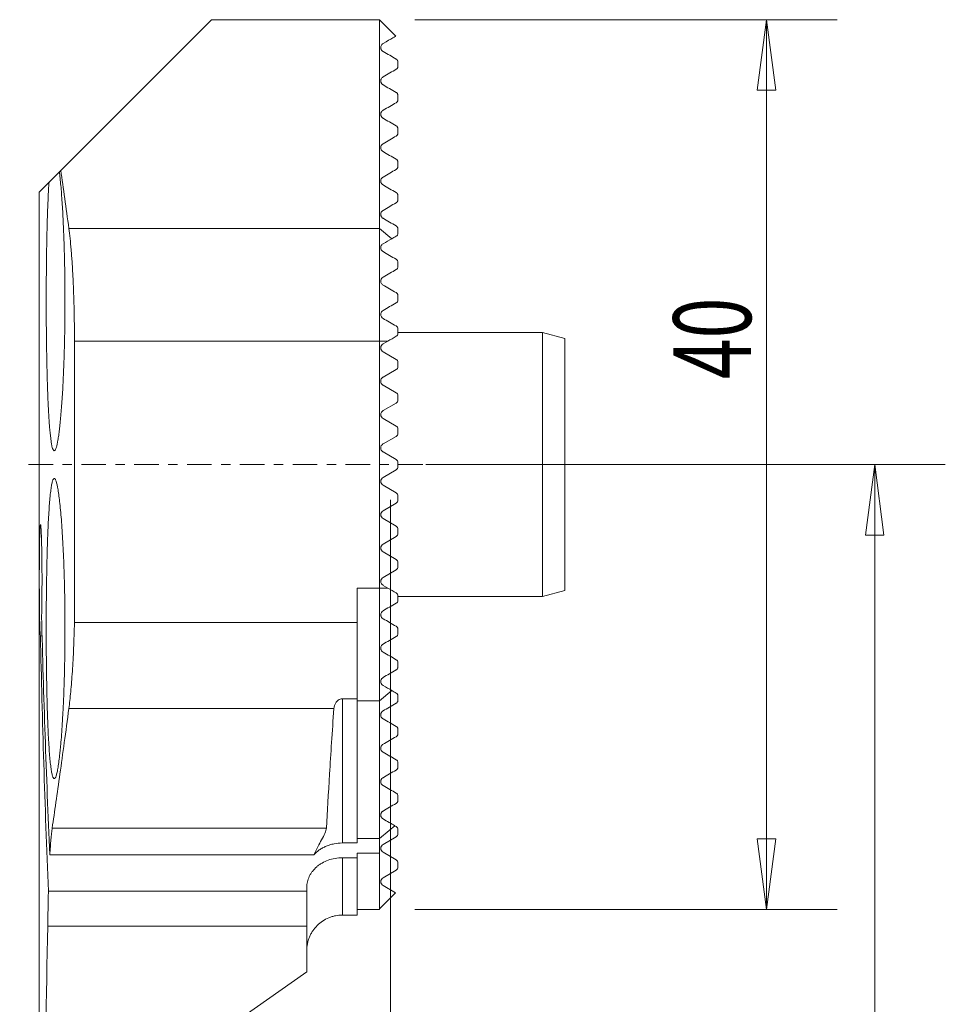
# Model space of a CAD drawing. Units: millimetres. Extents: x -27.6 to 24.9, y -78.9 to 20.
# Drawn here: x -16.7 to 24.9, y -24.3 to 20 of the extents above; entities that cross this region are included whole.
import ezdxf

# ---------------------------------------------------------------- set-up
doc = ezdxf.new("R2010")
doc.units = ezdxf.units.MM
doc.linetypes.add('CENTER', pattern=[47.5, 22, -8.5, 8.5, -8.5])
for name, color, linetype in [('1', 4, 'Continuous'), ('2', 7, 'Continuous'), ('SK1', 4, 'Continuous'), ('SK2', 7, 'Continuous'), ('SK4', 2, 'CENTER')]:
    doc.layers.add(name, color=color, linetype=linetype)
doc.styles.add('iso_b_vert', font='simplex.shx')
doc.dimstyles.get("Standard").update_dxf_attribs({"dimtxt": 0.18, "dimasz": 0.18, "dimexe": 0.18, "dimexo": 0.0625, "dimgap": 0.09, "dimtad": 1, "dimzin": 0, "dimdsep": 52, "dimtxsty": 'Standard', "dimcen": 0.09, "dimadec": 0, "dimazin": 0, "dimtfac": 1, "dimtdec": 4, "dimtofl": 0, "dimtmove": 0, "dimatfit": 3, "dimfxl": 1, "dimtolj": 1, "dimtzin": 0, "dimarcsym": 0})

# ---------------------------------------------------------------- blocks, each defined once
blk = doc.blocks.new('_U1')
at = {"layer": '2', "lineweight": 13}
for p, q in [((0, -1.5875), (0, -67.419033)), ((-16.013384, -57.5875), (-16.013384, -67.419033)), ((-16.013384, -64.244033), (-12.838386, -63.826036)), ((-12.838386, -63.826036), (-12.838383, -64.662029)), ((0, -64.244033), (-3.175002, -63.826036)), ((-3.174998, -64.662029), (-3.175002, -63.826036)), ((0, -64.244033), (-16.013384, -64.244033)), ((-16.013384, -64.244033), (-12.838383, -64.662029)), ((0, -64.244033), (-3.174998, -64.662029))]:
    blk.add_line(p, q, dxfattribs=at)
at = {"layer": '2', "lineweight": 18, "insert": (-9.957401, -63.211364), "char_height": 3.50012, "attachment_point": 7, "line_spacing_factor": 1.084337, "style": 'iso_b_vert'}
blk.add_mtext('\\W0.5560;16', dxfattribs=at)
blk = doc.blocks.new('_Closed')
at = {"lineweight": -2}
for p, q in [((-1, 0.166667), (0, 0)), ((-1, 0.166667), (-1, -0.166667)), ((0, 0), (-1, -0.166667)), ((0, 0), (-1, 0))]:
    blk.add_line(p, q, dxfattribs=at)
blk = doc.blocks.new('_U2')
at = {"layer": '2', "lineweight": 13}
for p, q in [((1.5875, 0), (24.934359, 0)), ((21.759359, 0), (21.341362, -3.175002)), ((21.759359, 0), (21.759359, -56)), ((21.759359, 0), (22.177356, -3.174998)), ((22.177356, -3.174998), (21.341362, -3.175002)), ((21.341362, -52.825002), (22.177356, -52.824998)), ((21.759359, -56), (21.341362, -52.825002)), ((21.759359, -56), (22.177356, -52.824998)), ((-14.425884, -56), (24.934359, -56))]:
    blk.add_line(p, q, dxfattribs=at)
at = {"layer": '2', "lineweight": 18, "insert": (21.069702, -32.972983), "char_height": 3.50012, "attachment_point": 7, "rotation": 90, "line_spacing_factor": 1.084337, "style": 'iso_b_vert'}
blk.add_mtext('\\W0.6337;56', dxfattribs=at)
blk = doc.blocks.new('_U3')
at = {"layer": 'SK2', "lineweight": 13}
for p, q in [((1.0875, 20), (20.07034, 20)), ((16.89534, 20), (16.477344, 16.824998)), ((16.89534, 20), (16.89534, -20)), ((16.89534, 20), (17.313337, 16.825002)), ((17.313337, 16.825002), (16.477344, 16.824998)), ((16.477344, -16.825002), (17.313337, -16.824998)), ((16.89534, -20), (16.477344, -16.825002)), ((16.89534, -20), (17.313337, -16.824998)), ((1.0875, -20), (20.07034, -20))]:
    blk.add_line(p, q, dxfattribs=at)
at = {"layer": 'SK2', "lineweight": 18, "insert": (16.205683, 3.837399), "char_height": 3.50012, "attachment_point": 7, "rotation": 90, "line_spacing_factor": 1.084337, "style": 'iso_b_vert'}
blk.add_mtext('\\W0.6920;40', dxfattribs=at)

msp = doc.modelspace()

# ---------------------------------------------------------------- linework, layer by layer
at = {"layer": '1', "lineweight": 18}
for p, q in [((-8.05, 20), (-14.826, 13.224)), ((-0.5, 20), (-8.05, 20)), ((-0.5, 20), (-0.5, 10.614)), ((-14.889, 13.161), (-15.357, 12.693)), ((-14.826, 13.224), (-14.889, 13.161)), ((-15.357, 12.693), (-15.8, 12.25)), ((-15.8, 12.25), (-15.8, -41.074)), ((-14.463, 10.614), (-0.5, 10.614)), ((-0.5, 10.614), (-0.5, 5.552)), ((-14.213, 5.552), (-14.213, -7.1)), ((-14.213, 5.552), (-0.5, 5.552)), ((-0.5, 5.552), (-0.5, -5.552)), ((-1.5, -5.552), (-0.5, -5.552)), ((-1.5, -7.1), (-1.5, -5.552)), ((-0.5, -5.552), (-0.5, -10.614)), ((-14.213, -7.1), (-1.5, -7.1)), ((-1.5, -7.1), (-1.5, -10.522)), ((-15.74, -7.693), (-15.668, -7.693)), ((-2.17, -10.522), (-1.5, -10.522)), ((-2.17, -17.009), (-2.17, -10.522)), ((-1.5, -10.522), (-1.5, -17.009)), ((-1.5, -10.614), (-0.5, -10.614)), ((-0.5, -10.614), (-0.5, -16.804)), ((-14.462, -10.957), (-2.547, -10.957)), ((-15.214, -16.336), (-2.887, -16.336)), ((-1.5, -16.804), (-0.5, -16.804)), ((-0.5, -16.804), (-0.5, -17.463)), ((-2.17, -17.009), (-1.5, -17.009)), ((-15.32, -17.539), (-3.455, -17.539)), ((-1.5, -17.671), (-2.17, -17.671)), ((-2.17, -20.25), (-2.17, -17.671)), ((-0.5, -17.463), (-1.5, -17.463)), ((-1.5, -17.671), (-1.5, -17.463)), ((-1.5, -17.671), (-1.5, -20.25)), ((-0.5, -17.463), (-0.5, -20)), ((-3.77, -19.001), (-3.77, -19.17)), ((-3.77, -19.17), (-15.384, -19.17)), ((-3.77, -20.741), (-3.77, -19.17)), ((-2.17, -20.25), (-1.5, -20.25)), ((-1.5, -20), (-0.5, -20)), ((-3.77, -20.741), (-15.411, -20.741)), ((-3.77, -20.741), (-3.77, -22.799)), ((-3.77, -22.799), (-7.27, -25.25))]:
    msp.add_line(p, q, dxfattribs=at)
at = {"layer": '1', "lineweight": 18, "extrusion": (0, 0, -1)}
for centre, major_axis, ratio, start_param, end_param in [((359.15, 6.223), (0, -446.908), 0.8391, 1.517601, 1.541593), ((359.15, 3.111), (0, -446.908), 0.8391, 1.520919, 1.546618), ((359.15, -61.465), (0, -842.264), 0.445229, 1.596496, 1.619165)]:
    msp.add_ellipse(centre, major_axis=major_axis, ratio=ratio, start_param=start_param, end_param=end_param, dxfattribs=at)
at = {"layer": '1', "lineweight": 18}
for points, knots in [([(-14.889, 13.161), (-14.867, 12.979), (-14.846, 12.772), (-14.815, 12.426), (-14.805, 12.305), (-14.786, 12.054), (-14.777, 11.924), (-14.75, 11.521), (-14.734, 11.235), (-14.712, 10.778), (-14.705, 10.62), (-14.692, 10.302), (-14.686, 10.14), (-14.67, 9.647), (-14.661, 9.309), (-14.651, 8.787), (-14.648, 8.609), (-14.643, 8.254), (-14.642, 8.076), (-14.638, 7.543), (-14.638, 7.187), (-14.642, 6.652), (-14.643, 6.474), (-14.648, 6.118), (-14.651, 5.942), (-14.661, 5.421), (-14.67, 5.083), (-14.686, 4.59), (-14.692, 4.427), (-14.705, 4.108), (-14.712, 3.951), (-14.734, 3.496), (-14.751, 3.21), (-14.777, 2.806), (-14.786, 2.676), (-14.806, 2.425), (-14.816, 2.303), (-14.846, 1.959), (-14.867, 1.753), (-14.9, 1.48), (-14.911, 1.395), (-14.934, 1.236), (-14.946, 1.163), (-14.98, 0.964), (-15.003, 0.859), (-15.038, 0.742), (-15.049, 0.71), (-15.072, 0.66), (-15.084, 0.641), (-15.118, 0.608), (-15.162, 0.621), (-15.204, 0.745), (-15.234, 0.882), (-15.244, 0.934), (-15.263, 1.051), (-15.272, 1.117), (-15.299, 1.331), (-15.316, 1.5), (-15.34, 1.792), (-15.347, 1.896), (-15.362, 2.113), (-15.369, 2.227), (-15.389, 2.584), (-15.401, 2.842), (-15.417, 3.26), (-15.423, 3.405), (-15.432, 3.701), (-15.437, 3.853), (-15.449, 4.317), (-15.456, 4.639), (-15.465, 5.14), (-15.467, 5.311), (-15.472, 5.657), (-15.474, 5.831), (-15.479, 6.356), (-15.481, 6.709), (-15.482, 7.244), (-15.482, 7.423), (-15.481, 7.784), (-15.481, 7.963), (-15.478, 8.497), (-15.475, 8.846), (-15.468, 9.361), (-15.466, 9.531), (-15.46, 9.868), (-15.457, 10.036), (-15.447, 10.524), (-15.439, 10.834), (-15.424, 11.278), (-15.419, 11.422), (-15.409, 11.703), (-15.403, 11.84), (-15.385, 12.234), (-15.372, 12.474), (-15.357, 12.693)], [0, 0, 0, 0, 0.03125, 0.03125, 0.046875, 0.046875, 0.0625, 0.0625, 0.09375, 0.09375, 0.109375, 0.109375, 0.125, 0.125, 0.15625, 0.15625, 0.171875, 0.171875, 0.1875, 0.1875, 0.21875, 0.21875, 0.234375, 0.234375, 0.25, 0.25, 0.28125, 0.28125, 0.296875, 0.296875, 0.3125, 0.3125, 0.34375, 0.34375, 0.359375, 0.359375, 0.375, 0.375, 0.40625, 0.40625, 0.421875, 0.421875, 0.4375, 0.4375, 0.46875, 0.46875, 0.484375, 0.484375, 0.5, 0.5, 0.53125, 0.5625, 0.5625, 0.578125, 0.578125, 0.59375, 0.59375, 0.625, 0.625, 0.640625, 0.640625, 0.65625, 0.65625, 0.6875, 0.6875, 0.703125, 0.703125, 0.71875, 0.71875, 0.75, 0.75, 0.765625, 0.765625, 0.78125, 0.78125, 0.8125, 0.8125, 0.828125, 0.828125, 0.84375, 0.84375, 0.875, 0.875, 0.890625, 0.890625, 0.90625, 0.90625, 0.9375, 0.9375, 0.953125, 0.953125, 0.96875, 0.96875, 1, 1, 1, 1]), ([(-14.463, 10.614), (-14.426, 10.342), (-14.392, 10.023), (-14.354, 9.566), (-14.347, 9.472), (-14.332, 9.278), (-14.325, 9.177), (-14.305, 8.872), (-14.281, 8.449), (-14.261, 7.996), (-14.248, 7.645), (-14.244, 7.526), (-14.237, 7.285), (-14.234, 7.164), (-14.219, 6.556), (-14.213, 6.059), (-14.213, 5.552)], [0, 0, 0, 0, 0.25, 0.25, 0.3125, 0.3125, 0.375, 0.375, 0.5, 0.625, 0.625, 0.6875, 0.6875, 0.75, 0.75, 1, 1, 1, 1]), ([(-15.482, -7.367), (-15.482, -6.921), (-15.48, -6.482), (-15.474, -5.834), (-15.472, -5.62), (-15.466, -5.196), (-15.462, -4.985), (-15.451, -4.371), (-15.441, -3.984), (-15.427, -3.525), (-15.424, -3.434), (-15.417, -3.256), (-15.414, -3.168), (-15.404, -2.91), (-15.396, -2.747), (-15.373, -2.28), (-15.356, -2), (-15.332, -1.692), (-15.327, -1.632), (-15.317, -1.518), (-15.311, -1.464), (-15.296, -1.308), (-15.274, -1.12), (-15.251, -0.972), (-15.232, -0.876), (-15.226, -0.846), (-15.214, -0.792), (-15.207, -0.768), (-15.175, -0.66), (-15.149, -0.617), (-15.108, -0.617), (-15.094, -0.628), (-15.072, -0.661), (-15.065, -0.674), (-15.051, -0.707), (-15.044, -0.726), (-15.008, -0.833), (-14.98, -0.961), (-14.937, -1.214), (-14.923, -1.309), (-14.895, -1.518), (-14.882, -1.631), (-14.842, -1.997), (-14.817, -2.276), (-14.781, -2.748), (-14.77, -2.912), (-14.749, -3.252), (-14.728, -3.605), (-14.711, -3.983), (-14.694, -4.374), (-14.687, -4.576), (-14.666, -5.19), (-14.656, -5.611), (-14.646, -6.26), (-14.643, -6.479), (-14.64, -6.923), (-14.639, -7.144), (-14.639, -7.806), (-14.642, -8.244), (-14.651, -8.788), (-14.653, -8.897), (-14.657, -9.113), (-14.659, -9.22), (-14.667, -9.538), (-14.679, -9.953), (-14.694, -10.351), (-14.706, -10.643), (-14.71, -10.739), (-14.719, -10.93), (-14.724, -11.024), (-14.748, -11.486), (-14.769, -11.826), (-14.804, -12.293), (-14.816, -12.441), (-14.835, -12.653), (-14.842, -12.722), (-14.855, -12.854), (-14.862, -12.918), (-14.895, -13.224), (-14.922, -13.431), (-14.958, -13.643), (-14.965, -13.683), (-14.979, -13.758), (-14.986, -13.793), (-15.008, -13.89), (-15.022, -13.943), (-15.065, -14.073), (-15.093, -14.117), (-15.128, -14.117), (-15.135, -14.115), (-15.148, -14.104), (-15.155, -14.096), (-15.175, -14.064), (-15.201, -14), (-15.226, -13.894), (-15.25, -13.766), (-15.262, -13.691), (-15.296, -13.438), (-15.317, -13.231), (-15.346, -12.865), (-15.355, -12.734), (-15.372, -12.451), (-15.381, -12.303), (-15.404, -11.836), (-15.417, -11.496), (-15.435, -10.944), (-15.44, -10.752), (-15.45, -10.362), (-15.459, -9.963), (-15.466, -9.549), (-15.471, -9.127), (-15.474, -8.911), (-15.48, -8.255), (-15.482, -7.814), (-15.482, -7.367)], [0, 0, 0, 0, 0.03125, 0.03125, 0.046875, 0.046875, 0.0625, 0.0625, 0.09375, 0.09375, 0.101562, 0.101562, 0.109375, 0.109375, 0.125, 0.125, 0.15625, 0.15625, 0.164062, 0.164062, 0.171875, 0.171875, 0.1875, 0.203125, 0.203125, 0.210937, 0.210937, 0.21875, 0.21875, 0.25, 0.25, 0.265625, 0.265625, 0.273437, 0.273437, 0.28125, 0.28125, 0.3125, 0.3125, 0.328125, 0.328125, 0.34375, 0.34375, 0.375, 0.375, 0.390625, 0.390625, 0.40625, 0.421875, 0.421875, 0.4375, 0.4375, 0.46875, 0.46875, 0.484375, 0.484375, 0.5, 0.5, 0.53125, 0.53125, 0.539062, 0.539062, 0.546875, 0.546875, 0.5625, 0.578125, 0.578125, 0.585937, 0.585937, 0.59375, 0.59375, 0.625, 0.625, 0.640625, 0.640625, 0.648437, 0.648437, 0.65625, 0.65625, 0.6875, 0.6875, 0.695312, 0.695312, 0.703125, 0.703125, 0.71875, 0.71875, 0.75, 0.75, 0.757812, 0.757812, 0.765625, 0.765625, 0.78125, 0.796875, 0.796875, 0.8125, 0.8125, 0.84375, 0.84375, 0.859375, 0.859375, 0.875, 0.875, 0.90625, 0.90625, 0.921875, 0.921875, 0.9375, 0.953125, 0.953125, 0.96875, 0.96875, 1, 1, 1, 1]), ([(-15.74, -7.693), (-15.744, -7.694), (-15.747, -7.682), (-15.754, -7.636), (-15.757, -7.601), (-15.763, -7.507), (-15.765, -7.449), (-15.77, -7.313), (-15.773, -7.234), (-15.777, -7.056), (-15.779, -6.959), (-15.783, -6.748), (-15.784, -6.635), (-15.787, -6.393), (-15.788, -6.267), (-15.79, -6.007), (-15.791, -5.872), (-15.792, -5.593), (-15.793, -5.453), (-15.793, -5.172), (-15.793, -5.031), (-15.792, -4.748), (-15.792, -4.61), (-15.79, -4.34), (-15.789, -4.208), (-15.787, -3.953), (-15.786, -3.833), (-15.782, -3.605), (-15.781, -3.498), (-15.777, -3.3), (-15.774, -3.211), (-15.77, -3.052), (-15.767, -2.981), (-15.762, -2.862), (-15.759, -2.815), (-15.753, -2.742), (-15.749, -2.717), (-15.743, -2.691), (-15.739, -2.69), (-15.732, -2.712), (-15.729, -2.734), (-15.722, -2.804), (-15.718, -2.85), (-15.713, -2.936), (-15.711, -2.967), (-15.708, -3.035), (-15.706, -3.072), (-15.701, -3.19), (-15.698, -3.277), (-15.694, -3.422), (-15.692, -3.473), (-15.69, -3.578), (-15.688, -3.633), (-15.685, -3.804), (-15.682, -3.923), (-15.679, -4.111), (-15.678, -4.175), (-15.677, -4.305), (-15.676, -4.373), (-15.674, -4.576), (-15.673, -4.714), (-15.672, -4.923), (-15.672, -4.993), (-15.672, -5.134), (-15.672, -5.206), (-15.672, -5.419), (-15.673, -5.559), (-15.674, -5.766), (-15.674, -5.834), (-15.676, -5.97), (-15.676, -6.037), (-15.679, -6.236), (-15.681, -6.362), (-15.684, -6.543), (-15.685, -6.602), (-15.687, -6.717), (-15.689, -6.773), (-15.69, -6.827)], [0, 0, 0, 0, 0.03125, 0.03125, 0.0625, 0.0625, 0.09375, 0.09375, 0.125, 0.125, 0.15625, 0.15625, 0.1875, 0.1875, 0.21875, 0.21875, 0.25, 0.25, 0.28125, 0.28125, 0.3125, 0.3125, 0.34375, 0.34375, 0.375, 0.375, 0.40625, 0.40625, 0.4375, 0.4375, 0.46875, 0.46875, 0.5, 0.5, 0.53125, 0.53125, 0.5625, 0.5625, 0.59375, 0.59375, 0.625, 0.625, 0.65625, 0.65625, 0.671875, 0.671875, 0.6875, 0.6875, 0.71875, 0.71875, 0.734375, 0.734375, 0.75, 0.75, 0.78125, 0.78125, 0.796875, 0.796875, 0.8125, 0.8125, 0.84375, 0.84375, 0.859375, 0.859375, 0.875, 0.875, 0.90625, 0.90625, 0.921875, 0.921875, 0.9375, 0.9375, 0.96875, 0.96875, 0.984375, 0.984375, 1, 1, 1, 1]), ([(-14.462, -10.957), (-14.433, -10.735), (-14.405, -10.485), (-14.366, -10.069), (-14.354, -9.923), (-14.33, -9.618), (-14.318, -9.457), (-14.286, -8.962), (-14.267, -8.614), (-14.243, -8.065), (-14.236, -7.878), (-14.223, -7.494), (-14.218, -7.298), (-14.213, -7.1)], [0, 0, 0, 0, 0.25, 0.25, 0.375, 0.375, 0.5, 0.5, 0.75, 0.75, 0.875, 0.875, 1, 1, 1, 1]), ([(-2.17, -10.522), (-2.208, -10.522), (-2.244, -10.53), (-2.308, -10.555), (-2.335, -10.571), (-2.382, -10.607), (-2.402, -10.627), (-2.437, -10.667), (-2.452, -10.687), (-2.491, -10.75), (-2.509, -10.792), (-2.536, -10.876), (-2.543, -10.917), (-2.547, -10.957)], [0, 0, 0, 0, 0.125, 0.125, 0.25, 0.25, 0.375, 0.375, 0.5, 0.5, 0.75, 0.75, 1, 1, 1, 1]), ([(-15.214, -16.336), (-15.108, -15.608), (-14.991, -14.795), (-14.739, -13.001), (-14.604, -12.021), (-14.462, -10.957)], [0, 0, 0, 0, 0.5, 0.5, 1, 1, 1, 1]), ([(-2.547, -10.957), (-2.589, -11.488), (-2.624, -11.999), (-2.688, -12.981), (-2.717, -13.451), (-2.798, -14.797), (-2.845, -15.61), (-2.887, -16.336)], [0, 0, 0, 0, 0.25, 0.25, 0.5, 0.5, 1, 1, 1, 1]), ([(-15.32, -17.539), (-15.305, -17.285), (-15.289, -17.055), (-15.262, -16.751), (-15.253, -16.657), (-15.234, -16.485), (-15.224, -16.407), (-15.214, -16.336)], [0, 0, 0, 0, 0.5, 0.5, 0.75, 0.75, 1, 1, 1, 1]), ([(-2.887, -16.336), (-2.891, -16.41), (-2.917, -16.49), (-2.995, -16.665), (-3.047, -16.759), (-3.159, -16.961), (-3.22, -17.067), (-3.339, -17.293), (-3.399, -17.413), (-3.455, -17.539)], [0, 0, 0, 0, 0.25, 0.25, 0.5, 0.5, 0.75, 0.75, 1, 1, 1, 1]), ([(-2.17, -17.009), (-2.298, -17.009), (-2.423, -17.022), (-2.606, -17.058), (-2.667, -17.073), (-2.785, -17.109), (-2.899, -17.15), (-3.006, -17.202), (-3.109, -17.258), (-3.159, -17.289), (-3.299, -17.387), (-3.382, -17.459), (-3.455, -17.539)], [0, 0, 0, 0, 0.25, 0.25, 0.375, 0.375, 0.5, 0.625, 0.625, 0.75, 0.75, 1, 1, 1, 1]), ([(-3.77, -19.001), (-3.77, -18.959), (-3.768, -18.917), (-3.758, -18.833), (-3.751, -18.792), (-3.722, -18.669), (-3.694, -18.589), (-3.638, -18.47), (-3.616, -18.431), (-3.569, -18.356), (-3.544, -18.319), (-3.461, -18.212), (-3.397, -18.144), (-3.288, -18.049), (-3.25, -18.019), (-3.17, -17.962), (-3.128, -17.936), (-2.998, -17.86), (-2.905, -17.817), (-2.706, -17.745), (-2.603, -17.718), (-2.391, -17.681), (-2.28, -17.671), (-2.17, -17.671)], [0, 0, 0, 0, 0.0625, 0.0625, 0.125, 0.125, 0.25, 0.25, 0.3125, 0.3125, 0.375, 0.375, 0.5, 0.5, 0.5625, 0.5625, 0.625, 0.625, 0.75, 0.75, 0.875, 0.875, 1, 1, 1, 1]), ([(-15.411, -20.741), (-15.41, -20.605), (-15.408, -20.47), (-15.405, -20.202), (-15.403, -20.068), (-15.396, -19.671), (-15.39, -19.416), (-15.384, -19.17)], [0, 0, 0, 0, 0.25, 0.25, 0.5, 0.5, 1, 1, 1, 1]), ([(-2.17, -20.25), (-2.276, -20.25), (-2.38, -20.26), (-2.533, -20.291), (-2.584, -20.303), (-2.684, -20.334), (-2.734, -20.352), (-2.879, -20.412), (-2.971, -20.461), (-3.145, -20.577), (-3.227, -20.645), (-3.375, -20.792), (-3.441, -20.873), (-3.529, -21.004), (-3.556, -21.049), (-3.605, -21.141), (-3.628, -21.188), (-3.688, -21.333), (-3.718, -21.433), (-3.76, -21.64), (-3.77, -21.744), (-3.77, -21.85)], [0, 0, 0, 0, 0.125, 0.125, 0.1875, 0.1875, 0.25, 0.25, 0.375, 0.375, 0.5, 0.5, 0.625, 0.625, 0.6875, 0.6875, 0.75, 0.75, 0.875, 0.875, 1, 1, 1, 1])]:
    msp.add_open_spline(points, degree=3, knots=knots, dxfattribs=at)
msp.add_open_spline([(-14.826, 13.224), (-14.711, 12.42), (-14.59, 11.55), (-14.463, 10.614)], degree=3, dxfattribs=at)
at = {"layer": 'SK1', "lineweight": 18}
for p, q in [((0.237, 19.263), (-0.5, 20)), ((0.325, 17.899), (0.325, 18.101)), ((0.325, 16.399), (0.325, 16.601)), ((0.325, 14.899), (0.325, 15.101)), ((0.325, 13.399), (0.325, 13.601)), ((0.325, 11.899), (0.325, 12.101)), ((0.047, 10.152), (-0.5, 10.614)), ((0.325, 10.399), (0.325, 10.601)), ((0.325, 8.899), (0.325, 9.101)), ((0.325, 7.399), (0.325, 7.601)), ((0.325, 5.899), (0.325, 6.101)), ((6.825, 5.933), (0.325, 5.933)), ((6.825, 5.933), (6.825, -5.933)), ((7.825, 5.665), (6.825, 5.933)), ((-0.126, 5.552), (-0.5, 5.552)), ((-0.343, 5.427), (-0.126, 5.552)), ((7.825, 5.665), (7.825, -5.665)), ((0.25, 4.731), (-0.343, 5.073)), ((0.325, 4.399), (0.325, 4.601)), ((-0.343, 3.927), (0.25, 4.269)), ((0.25, 3.231), (-0.343, 3.573)), ((0.325, 2.899), (0.325, 3.101)), ((-0.343, 2.427), (0.25, 2.769)), ((0.25, 1.731), (-0.343, 2.073)), ((0.325, 1.399), (0.325, 1.601)), ((-0.343, 0.927), (0.25, 1.269)), ((0.25, 0.231), (-0.343, 0.573)), ((0.325, -0.101), (0.325, 0.101)), ((0.25, -0.231), (-0.343, -0.573)), ((-0.343, -0.927), (0.25, -1.269)), ((0.25, -1.731), (-0.343, -2.073)), ((0.325, -1.601), (0.325, -1.399)), ((-0.343, -2.427), (0.25, -2.769)), ((0.325, -3.101), (0.325, -2.899)), ((0.25, -3.231), (-0.343, -3.573)), ((-0.343, -3.927), (0.25, -4.269)), ((0.325, -4.601), (0.325, -4.399)), ((0.25, -4.731), (-0.343, -5.073)), ((-0.126, -5.552), (-0.5, -5.552)), ((-0.343, -5.427), (-0.126, -5.552)), ((6.825, -5.933), (7.825, -5.665)), ((0.325, -6.101), (0.325, -5.899)), ((0.325, -5.933), (6.825, -5.933)), ((0.325, -7.601), (0.325, -7.399)), ((0.325, -9.101), (0.325, -8.899)), ((0.047, -10.152), (-0.5, -10.614)), ((0.325, -10.601), (0.325, -10.399)), ((0.325, -12.101), (0.325, -11.899)), ((0.325, -13.601), (0.325, -13.399)), ((0.325, -15.101), (0.325, -14.899)), ((0.25, -16.269), (0.226, -16.256)), ((-0.343, -17.073), (0.25, -16.731)), ((0.325, -16.399), (0.325, -16.601)), ((0.25, -17.769), (-0.343, -17.427)), ((0.325, -17.899), (0.325, -18.101)), ((-0.343, -18.573), (0.25, -18.231)), ((0.217, -19.25), (-0.343, -18.927))]:
    msp.add_line(p, q, dxfattribs=at)
at = {"layer": 'SK1', "lineweight": 18, "extrusion": (0, 0, -1)}
for centre, radius, start, end in [((0.241, 5.25), 0.204, 300, 60), ((-0.175, 4.601), 0.15, 120, 180), ((-0.175, 4.399), 0.15, 180, 240), ((0.241, 3.75), 0.205, 300, 60), ((-0.175, 3.101), 0.15, 120, 180), ((-0.175, 2.899), 0.15, 180, 240), ((0.241, 2.25), 0.204, 300, 60), ((-0.175, 1.601), 0.15, 120, 180), ((-0.175, 1.399), 0.15, 180, 240), ((0.241, 0.75), 0.205, 300, 60), ((-0.175, 0.101), 0.15, 120, 180), ((-0.175, -0.101), 0.15, 180, 240), ((0.241, -0.75), 0.204, 300, 60), ((-0.175, -1.399), 0.15, 120, 180), ((-0.175, -1.601), 0.15, 180, 240), ((0.241, -2.25), 0.204, 300, 60), ((-0.175, -2.899), 0.15, 120, 180), ((-0.175, -3.101), 0.15, 180, 240), ((0.241, -3.75), 0.204, 300, 60), ((-0.175, -4.399), 0.15, 120, 180), ((-0.175, -4.601), 0.15, 180, 240), ((0.241, -5.25), 0.204, 300, 60), ((-0.175, -16.399), 0.15, 120, 180), ((-0.175, -16.601), 0.15, 180, 240), ((0.241, -17.25), 0.204, 300, 60), ((-0.175, -17.899), 0.15, 120, 180), ((-0.175, -18.101), 0.15, 180, 240), ((0.241, -18.75), 0.204, 300, 60)]:
    msp.add_arc(centre, radius, start, end, dxfattribs=at)
at = {"layer": 'SK1', "lineweight": 18}
for points, knots in [([(-0.343, 18.927), (0.043, 19.15), (0.238, 19.262), (0.238, 19.262), (0.238, 19.262)], [0, 0, 0, 0, 0.999293, 1, 1, 1, 1]), ([(-0.343, 18.573), (-0.347, 18.575), (-0.352, 18.578), (-0.363, 18.586), (-0.369, 18.591), (-0.38, 18.6), (-0.384, 18.604), (-0.391, 18.612), (-0.395, 18.616), (-0.404, 18.626), (-0.408, 18.632), (-0.419, 18.649), (-0.423, 18.657), (-0.43, 18.672), (-0.432, 18.679), (-0.439, 18.698), (-0.441, 18.709), (-0.444, 18.729), (-0.445, 18.738), (-0.446, 18.781), (-0.439, 18.806), (-0.42, 18.852), (-0.407, 18.871), (-0.378, 18.903), (-0.361, 18.916), (-0.343, 18.927)], [0, 0, 0, 0, 0.015625, 0.015625, 0.03125, 0.03125, 0.039062, 0.039062, 0.046875, 0.046875, 0.0625, 0.0625, 0.09375, 0.09375, 0.125, 0.125, 0.1875, 0.1875, 0.25, 0.25, 0.5, 0.5, 0.75, 0.75, 1, 1, 1, 1]), ([(0.325, 18.101), (0.325, 18.114), (0.324, 18.128), (0.316, 18.151), (0.315, 18.156), (0.31, 18.167), (0.307, 18.173), (0.3, 18.184), (0.297, 18.188), (0.291, 18.196), (0.288, 18.199), (0.283, 18.205), (0.279, 18.209), (0.27, 18.217), (0.265, 18.221), (0.257, 18.227), (0.253, 18.229), (0.25, 18.231)], [0, 0, 0, 0, 0.5, 0.5, 0.625, 0.625, 0.75, 0.75, 0.8125, 0.8125, 0.84375, 0.84375, 0.875, 0.875, 0.9375, 0.9375, 1, 1, 1, 1]), ([(0.25, 17.769), (0.272, 17.782), (0.29, 17.8), (0.309, 17.831), (0.315, 17.843), (0.322, 17.869), (0.325, 17.883), (0.325, 17.899)], [0, 0, 0, 0, 0.5, 0.5, 0.75, 0.75, 1, 1, 1, 1]), ([(-0.343, 17.073), (-0.35, 17.077), (-0.359, 17.083), (-0.373, 17.094), (-0.378, 17.098), (-0.388, 17.108), (-0.393, 17.114), (-0.407, 17.13), (-0.413, 17.139), (-0.422, 17.156), (-0.426, 17.164), (-0.435, 17.184), (-0.438, 17.196), (-0.443, 17.217), (-0.444, 17.227), (-0.446, 17.254), (-0.445, 17.269), (-0.44, 17.298), (-0.436, 17.311), (-0.422, 17.347), (-0.41, 17.367), (-0.38, 17.401), (-0.363, 17.416), (-0.343, 17.427)], [0, 0, 0, 0, 0.03125, 0.03125, 0.046875, 0.046875, 0.0625, 0.0625, 0.09375, 0.09375, 0.125, 0.125, 0.1875, 0.1875, 0.25, 0.25, 0.375, 0.375, 0.5, 0.5, 0.75, 0.75, 1, 1, 1, 1]), ([(0.325, 16.601), (0.325, 16.608), (0.325, 16.615), (0.322, 16.632), (0.32, 16.641), (0.314, 16.656), (0.312, 16.662), (0.306, 16.675), (0.302, 16.682), (0.292, 16.694), (0.289, 16.699), (0.28, 16.708), (0.276, 16.712), (0.263, 16.722), (0.256, 16.727), (0.25, 16.731)], [0, 0, 0, 0, 0.25, 0.25, 0.5, 0.5, 0.625, 0.625, 0.75, 0.75, 0.8125, 0.8125, 0.875, 0.875, 1, 1, 1, 1]), ([(0.25, 16.269), (0.272, 16.282), (0.289, 16.299), (0.309, 16.331), (0.314, 16.342), (0.322, 16.368), (0.325, 16.383), (0.325, 16.399)], [0, 0, 0, 0, 0.5, 0.5, 0.75, 0.75, 1, 1, 1, 1]), ([(-0.343, 15.573), (-0.35, 15.577), (-0.357, 15.582), (-0.373, 15.594), (-0.381, 15.601), (-0.397, 15.618), (-0.405, 15.628), (-0.416, 15.644), (-0.42, 15.652), (-0.431, 15.674), (-0.435, 15.686), (-0.441, 15.708), (-0.443, 15.718), (-0.446, 15.747), (-0.445, 15.763), (-0.441, 15.793), (-0.438, 15.806), (-0.424, 15.844), (-0.412, 15.864), (-0.381, 15.9), (-0.363, 15.915), (-0.343, 15.927)], [0, 0, 0, 0, 0.03125, 0.03125, 0.0625, 0.0625, 0.09375, 0.09375, 0.125, 0.125, 0.1875, 0.1875, 0.25, 0.25, 0.375, 0.375, 0.5, 0.5, 0.75, 0.75, 1, 1, 1, 1]), ([(0.325, 15.101), (0.325, 15.108), (0.324, 15.116), (0.321, 15.134), (0.319, 15.144), (0.313, 15.161), (0.31, 15.167), (0.302, 15.18), (0.298, 15.188), (0.285, 15.203), (0.277, 15.211), (0.263, 15.223), (0.256, 15.227), (0.25, 15.231)], [0, 0, 0, 0, 0.25, 0.25, 0.5, 0.5, 0.625, 0.625, 0.75, 0.75, 0.875, 0.875, 1, 1, 1, 1]), ([(0.25, 14.769), (0.272, 14.782), (0.289, 14.799), (0.309, 14.83), (0.314, 14.842), (0.322, 14.868), (0.325, 14.882), (0.325, 14.899)], [0, 0, 0, 0, 0.5, 0.5, 0.75, 0.75, 1, 1, 1, 1]), ([(-0.343, 14.073), (-0.355, 14.08), (-0.37, 14.091), (-0.392, 14.112), (-0.398, 14.12), (-0.41, 14.136), (-0.415, 14.143), (-0.427, 14.165), (-0.432, 14.178), (-0.44, 14.201), (-0.442, 14.212), (-0.446, 14.241), (-0.445, 14.258), (-0.442, 14.289), (-0.438, 14.303), (-0.425, 14.341), (-0.413, 14.363), (-0.382, 14.4), (-0.364, 14.415), (-0.343, 14.427)], [0, 0, 0, 0, 0.0625, 0.0625, 0.09375, 0.09375, 0.125, 0.125, 0.1875, 0.1875, 0.25, 0.25, 0.375, 0.375, 0.5, 0.5, 0.75, 0.75, 1, 1, 1, 1]), ([(0.325, 13.601), (0.325, 13.609), (0.324, 13.617), (0.321, 13.636), (0.318, 13.646), (0.311, 13.664), (0.308, 13.67), (0.3, 13.684), (0.295, 13.692), (0.282, 13.706), (0.275, 13.713), (0.262, 13.723), (0.256, 13.727), (0.25, 13.731)], [0, 0, 0, 0, 0.25, 0.25, 0.5, 0.5, 0.625, 0.625, 0.75, 0.75, 0.875, 0.875, 1, 1, 1, 1]), ([(0.25, 13.269), (0.271, 13.282), (0.289, 13.299), (0.309, 13.33), (0.314, 13.342), (0.322, 13.368), (0.325, 13.382), (0.325, 13.399)], [0, 0, 0, 0, 0.5, 0.5, 0.75, 0.75, 1, 1, 1, 1]), ([(-0.343, 12.573), (-0.355, 12.58), (-0.368, 12.589), (-0.394, 12.614), (-0.406, 12.629), (-0.424, 12.657), (-0.429, 12.671), (-0.438, 12.695), (-0.44, 12.706), (-0.446, 12.736), (-0.446, 12.754), (-0.443, 12.786), (-0.439, 12.8), (-0.426, 12.84), (-0.414, 12.862), (-0.383, 12.899), (-0.364, 12.915), (-0.343, 12.927)], [0, 0, 0, 0, 0.0625, 0.0625, 0.125, 0.125, 0.1875, 0.1875, 0.25, 0.25, 0.375, 0.375, 0.5, 0.5, 0.75, 0.75, 1, 1, 1, 1]), ([(0.325, 12.101), (0.325, 12.109), (0.324, 12.118), (0.321, 12.138), (0.318, 12.149), (0.31, 12.167), (0.306, 12.174), (0.298, 12.187), (0.292, 12.194), (0.275, 12.214), (0.261, 12.224), (0.25, 12.231)], [0, 0, 0, 0, 0.25, 0.25, 0.5, 0.5, 0.625, 0.625, 0.75, 0.75, 1, 1, 1, 1]), ([(0.25, 11.769), (0.271, 11.782), (0.289, 11.798), (0.309, 11.83), (0.314, 11.842), (0.322, 11.868), (0.325, 11.882), (0.325, 11.899)], [0, 0, 0, 0, 0.5, 0.5, 0.75, 0.75, 1, 1, 1, 1]), ([(-0.343, 11.073), (-0.354, 11.079), (-0.366, 11.088), (-0.391, 11.11), (-0.402, 11.124), (-0.42, 11.151), (-0.427, 11.164), (-0.436, 11.189), (-0.439, 11.2), (-0.445, 11.232), (-0.446, 11.25), (-0.443, 11.282), (-0.44, 11.297), (-0.427, 11.338), (-0.414, 11.36), (-0.383, 11.399), (-0.364, 11.415), (-0.343, 11.427)], [0, 0, 0, 0, 0.0625, 0.0625, 0.125, 0.125, 0.1875, 0.1875, 0.25, 0.25, 0.375, 0.375, 0.5, 0.5, 0.75, 0.75, 1, 1, 1, 1]), ([(0.325, 10.601), (0.325, 10.609), (0.324, 10.619), (0.32, 10.639), (0.317, 10.651), (0.306, 10.676), (0.297, 10.69), (0.274, 10.715), (0.261, 10.724), (0.25, 10.731)], [0, 0, 0, 0, 0.25, 0.25, 0.5, 0.5, 0.75, 0.75, 1, 1, 1, 1]), ([(0.25, 10.269), (0.271, 10.282), (0.288, 10.298), (0.308, 10.33), (0.314, 10.341), (0.322, 10.368), (0.325, 10.382), (0.325, 10.399)], [0, 0, 0, 0, 0.5, 0.5, 0.75, 0.75, 1, 1, 1, 1]), ([(-0.343, 9.573), (-0.362, 9.584), (-0.381, 9.599), (-0.415, 9.64), (-0.428, 9.665), (-0.443, 9.711), (-0.445, 9.732), (-0.445, 9.77), (-0.442, 9.787), (-0.43, 9.833), (-0.417, 9.857), (-0.384, 9.898), (-0.364, 9.915), (-0.343, 9.927)], [0, 0, 0, 0, 0.125, 0.125, 0.25, 0.25, 0.375, 0.375, 0.5, 0.5, 0.75, 0.75, 1, 1, 1, 1]), ([(0.325, 9.101), (0.325, 9.111), (0.324, 9.123), (0.318, 9.147), (0.314, 9.16), (0.3, 9.185), (0.291, 9.197), (0.271, 9.217), (0.26, 9.225), (0.25, 9.231)], [0, 0, 0, 0, 0.25, 0.25, 0.5, 0.5, 0.75, 0.75, 1, 1, 1, 1]), ([(0.25, 8.769), (0.271, 8.781), (0.288, 8.798), (0.309, 8.83), (0.314, 8.842), (0.322, 8.868), (0.325, 8.883), (0.325, 8.899)], [0, 0, 0, 0, 0.5, 0.5, 0.75, 0.75, 1, 1, 1, 1]), ([(-0.343, 8.073), (-0.358, 8.082), (-0.374, 8.094), (-0.402, 8.123), (-0.415, 8.141), (-0.434, 8.181), (-0.441, 8.203), (-0.446, 8.245), (-0.445, 8.264), (-0.44, 8.3), (-0.434, 8.317), (-0.422, 8.346), (-0.414, 8.36), (-0.387, 8.395), (-0.366, 8.413), (-0.343, 8.427)], [0, 0, 0, 0, 0.125, 0.125, 0.25, 0.25, 0.375, 0.375, 0.5, 0.5, 0.625, 0.625, 0.75, 0.75, 1, 1, 1, 1]), ([(0.325, 7.601), (0.325, 7.614), (0.323, 7.627), (0.316, 7.654), (0.31, 7.667), (0.289, 7.702), (0.269, 7.719), (0.25, 7.731)], [0, 0, 0, 0, 0.25, 0.25, 0.5, 0.5, 1, 1, 1, 1]), ([(0.25, 7.269), (0.27, 7.281), (0.288, 7.297), (0.315, 7.34), (0.325, 7.367), (0.325, 7.399)], [0, 0, 0, 0, 0.5, 0.5, 1, 1, 1, 1]), ([(-0.343, 6.573), (-0.371, 6.589), (-0.397, 6.613), (-0.427, 6.664), (-0.435, 6.683), (-0.444, 6.723), (-0.446, 6.744), (-0.443, 6.784), (-0.439, 6.803), (-0.427, 6.837), (-0.419, 6.852), (-0.391, 6.892), (-0.368, 6.913), (-0.343, 6.927)], [0, 0, 0, 0, 0.25, 0.25, 0.375, 0.375, 0.5, 0.5, 0.625, 0.625, 0.75, 0.75, 1, 1, 1, 1]), ([(0.325, 6.101), (0.325, 6.129), (0.316, 6.158), (0.288, 6.203), (0.269, 6.219), (0.25, 6.231)], [0, 0, 0, 0, 0.5, 0.5, 1, 1, 1, 1]), ([(0.25, 5.769), (0.269, 5.781), (0.288, 5.797), (0.316, 5.841), (0.325, 5.869), (0.325, 5.899)], [0, 0, 0, 0, 0.5, 0.5, 1, 1, 1, 1]), ([(0.325, -5.899), (0.325, -5.869), (0.315, -5.841), (0.288, -5.797), (0.269, -5.781), (0.25, -5.769)], [0, 0, 0, 0, 0.5, 0.5, 1, 1, 1, 1]), ([(0.25, -6.231), (0.269, -6.22), (0.288, -6.203), (0.316, -6.158), (0.325, -6.13), (0.325, -6.101)], [0, 0, 0, 0, 0.5, 0.5, 1, 1, 1, 1]), ([(-0.343, -6.573), (-0.371, -6.589), (-0.397, -6.613), (-0.427, -6.664), (-0.435, -6.683), (-0.444, -6.723), (-0.446, -6.744), (-0.443, -6.784), (-0.439, -6.803), (-0.427, -6.837), (-0.419, -6.852), (-0.391, -6.892), (-0.368, -6.913), (-0.343, -6.927)], [0, 0, 0, 0, 0.25, 0.25, 0.375, 0.375, 0.5, 0.5, 0.625, 0.625, 0.75, 0.75, 1, 1, 1, 1]), ([(0.325, -7.399), (0.325, -7.383), (0.322, -7.368), (0.314, -7.341), (0.308, -7.329), (0.288, -7.297), (0.27, -7.281), (0.25, -7.269)], [0, 0, 0, 0, 0.25, 0.25, 0.5, 0.5, 1, 1, 1, 1]), ([(0.25, -7.731), (0.269, -7.719), (0.289, -7.702), (0.31, -7.667), (0.316, -7.654), (0.323, -7.627), (0.325, -7.614), (0.325, -7.601)], [0, 0, 0, 0, 0.5, 0.5, 0.75, 0.75, 1, 1, 1, 1]), ([(-0.343, -8.073), (-0.358, -8.082), (-0.374, -8.094), (-0.402, -8.123), (-0.415, -8.141), (-0.434, -8.181), (-0.441, -8.203), (-0.446, -8.245), (-0.445, -8.264), (-0.44, -8.3), (-0.434, -8.317), (-0.422, -8.346), (-0.414, -8.36), (-0.387, -8.395), (-0.366, -8.413), (-0.343, -8.427)], [0, 0, 0, 0, 0.125, 0.125, 0.25, 0.25, 0.375, 0.375, 0.5, 0.5, 0.625, 0.625, 0.75, 0.75, 1, 1, 1, 1]), ([(0.325, -8.899), (0.325, -8.867), (0.315, -8.84), (0.288, -8.798), (0.271, -8.781), (0.25, -8.769)], [0, 0, 0, 0, 0.5, 0.5, 1, 1, 1, 1]), ([(0.25, -9.231), (0.26, -9.225), (0.271, -9.217), (0.291, -9.197), (0.3, -9.185), (0.314, -9.16), (0.318, -9.147), (0.324, -9.123), (0.325, -9.111), (0.325, -9.101)], [0, 0, 0, 0, 0.25, 0.25, 0.5, 0.5, 0.75, 0.75, 1, 1, 1, 1]), ([(-0.343, -9.573), (-0.362, -9.584), (-0.381, -9.599), (-0.415, -9.64), (-0.428, -9.665), (-0.443, -9.711), (-0.445, -9.732), (-0.445, -9.77), (-0.442, -9.787), (-0.43, -9.833), (-0.417, -9.857), (-0.384, -9.898), (-0.364, -9.915), (-0.343, -9.927)], [0, 0, 0, 0, 0.125, 0.125, 0.25, 0.25, 0.375, 0.375, 0.5, 0.5, 0.75, 0.75, 1, 1, 1, 1]), ([(0.325, -10.399), (0.325, -10.382), (0.322, -10.368), (0.314, -10.342), (0.309, -10.33), (0.289, -10.298), (0.271, -10.281), (0.25, -10.269)], [0, 0, 0, 0, 0.25, 0.25, 0.5, 0.5, 1, 1, 1, 1]), ([(0.25, -10.731), (0.261, -10.724), (0.274, -10.715), (0.297, -10.69), (0.306, -10.676), (0.317, -10.651), (0.32, -10.639), (0.324, -10.619), (0.325, -10.609), (0.325, -10.601)], [0, 0, 0, 0, 0.25, 0.25, 0.5, 0.5, 0.75, 0.75, 1, 1, 1, 1]), ([(-0.343, -11.073), (-0.354, -11.079), (-0.366, -11.088), (-0.391, -11.11), (-0.402, -11.124), (-0.42, -11.151), (-0.427, -11.164), (-0.436, -11.189), (-0.439, -11.2), (-0.445, -11.232), (-0.446, -11.25), (-0.443, -11.282), (-0.44, -11.297), (-0.427, -11.338), (-0.414, -11.36), (-0.383, -11.399), (-0.364, -11.415), (-0.343, -11.427)], [0, 0, 0, 0, 0.0625, 0.0625, 0.125, 0.125, 0.1875, 0.1875, 0.25, 0.25, 0.375, 0.375, 0.5, 0.5, 0.75, 0.75, 1, 1, 1, 1]), ([(0.325, -11.899), (0.325, -11.882), (0.322, -11.868), (0.314, -11.842), (0.309, -11.83), (0.289, -11.798), (0.271, -11.782), (0.25, -11.769)], [0, 0, 0, 0, 0.25, 0.25, 0.5, 0.5, 1, 1, 1, 1]), ([(0.25, -12.231), (0.256, -12.227), (0.262, -12.224), (0.274, -12.214), (0.281, -12.208), (0.292, -12.195), (0.298, -12.187), (0.306, -12.174), (0.31, -12.167), (0.318, -12.148), (0.321, -12.138), (0.324, -12.118), (0.325, -12.109), (0.325, -12.101)], [0, 0, 0, 0, 0.125, 0.125, 0.25, 0.25, 0.375, 0.375, 0.5, 0.5, 0.75, 0.75, 1, 1, 1, 1]), ([(-0.343, -12.573), (-0.355, -12.58), (-0.368, -12.589), (-0.394, -12.614), (-0.406, -12.629), (-0.424, -12.657), (-0.429, -12.671), (-0.438, -12.695), (-0.44, -12.706), (-0.446, -12.736), (-0.446, -12.754), (-0.443, -12.786), (-0.439, -12.8), (-0.426, -12.84), (-0.414, -12.862), (-0.383, -12.899), (-0.364, -12.915), (-0.343, -12.927)], [0, 0, 0, 0, 0.0625, 0.0625, 0.125, 0.125, 0.1875, 0.1875, 0.25, 0.25, 0.375, 0.375, 0.5, 0.5, 0.75, 0.75, 1, 1, 1, 1]), ([(0.325, -13.399), (0.325, -13.382), (0.322, -13.368), (0.314, -13.342), (0.309, -13.33), (0.289, -13.298), (0.271, -13.282), (0.25, -13.269)], [0, 0, 0, 0, 0.25, 0.25, 0.5, 0.5, 1, 1, 1, 1]), ([(0.25, -13.731), (0.256, -13.727), (0.262, -13.723), (0.275, -13.713), (0.282, -13.706), (0.295, -13.692), (0.3, -13.684), (0.308, -13.67), (0.311, -13.664), (0.319, -13.646), (0.321, -13.636), (0.324, -13.617), (0.325, -13.609), (0.325, -13.601)], [0, 0, 0, 0, 0.125, 0.125, 0.25, 0.25, 0.375, 0.375, 0.5, 0.5, 0.75, 0.75, 1, 1, 1, 1]), ([(-0.343, -14.073), (-0.355, -14.08), (-0.37, -14.091), (-0.392, -14.112), (-0.398, -14.12), (-0.41, -14.136), (-0.415, -14.143), (-0.427, -14.165), (-0.432, -14.178), (-0.44, -14.201), (-0.442, -14.212), (-0.446, -14.241), (-0.445, -14.258), (-0.442, -14.289), (-0.438, -14.303), (-0.425, -14.341), (-0.413, -14.363), (-0.382, -14.4), (-0.364, -14.415), (-0.343, -14.427)], [0, 0, 0, 0, 0.0625, 0.0625, 0.09375, 0.09375, 0.125, 0.125, 0.1875, 0.1875, 0.25, 0.25, 0.375, 0.375, 0.5, 0.5, 0.75, 0.75, 1, 1, 1, 1]), ([(0.325, -14.899), (0.325, -14.882), (0.322, -14.868), (0.314, -14.842), (0.309, -14.83), (0.289, -14.799), (0.272, -14.782), (0.25, -14.769)], [0, 0, 0, 0, 0.25, 0.25, 0.5, 0.5, 1, 1, 1, 1]), ([(0.25, -15.231), (0.256, -15.227), (0.263, -15.223), (0.277, -15.211), (0.285, -15.203), (0.298, -15.188), (0.303, -15.18), (0.31, -15.166), (0.313, -15.16), (0.319, -15.143), (0.322, -15.134), (0.324, -15.116), (0.325, -15.108), (0.325, -15.101)], [0, 0, 0, 0, 0.125, 0.125, 0.25, 0.25, 0.375, 0.375, 0.5, 0.5, 0.75, 0.75, 1, 1, 1, 1]), ([(-0.343, -15.573), (-0.35, -15.577), (-0.357, -15.582), (-0.373, -15.594), (-0.381, -15.601), (-0.397, -15.618), (-0.405, -15.628), (-0.416, -15.644), (-0.42, -15.652), (-0.431, -15.674), (-0.435, -15.686), (-0.441, -15.708), (-0.443, -15.718), (-0.446, -15.747), (-0.445, -15.763), (-0.441, -15.793), (-0.438, -15.806), (-0.424, -15.844), (-0.412, -15.864), (-0.381, -15.9), (-0.363, -15.915), (-0.343, -15.927)], [0, 0, 0, 0, 0.03125, 0.03125, 0.0625, 0.0625, 0.09375, 0.09375, 0.125, 0.125, 0.1875, 0.1875, 0.25, 0.25, 0.375, 0.375, 0.5, 0.5, 0.75, 0.75, 1, 1, 1, 1])]:
    msp.add_open_spline(points, degree=3, knots=knots, dxfattribs=at)
for points in [[(0.25, 18.231), (0.06, 18.34), (-0.138, 18.454), (-0.343, 18.573)], [(-0.343, 17.427), (-0.122, 17.554), (0.075, 17.669), (0.25, 17.769)], [(0.25, 16.731), (0.055, 16.843), (-0.143, 16.958), (-0.343, 17.073)], [(-0.343, 15.927), (-0.133, 16.048), (0.065, 16.162), (0.25, 16.269)], [(0.25, 15.231), (0.053, 15.344), (-0.144, 15.458), (-0.343, 15.573)], [(-0.343, 14.427), (-0.137, 14.546), (0.061, 14.66), (0.25, 14.769)], [(0.25, 13.731), (0.053, 13.844), (-0.145, 13.958), (-0.343, 14.073)], [(-0.343, 12.927), (-0.139, 13.045), (0.059, 13.159), (0.25, 13.269)], [(0.25, 12.231), (0.053, 12.345), (-0.145, 12.459), (-0.343, 12.573)], [(-0.343, 11.427), (-0.14, 11.544), (0.057, 11.658), (0.25, 11.769)], [(0.25, 10.731), (0.053, 10.845), (-0.145, 10.959), (-0.343, 11.073)], [(0.047, 10.152), (0.115, 10.191), (0.183, 10.231), (0.25, 10.269)], [(-0.343, 9.927), (-0.2, 10.009), (-0.069, 10.085), (0.047, 10.152)], [(0.25, 9.231), (0.053, 9.345), (-0.145, 9.459), (-0.343, 9.573)], [(-0.343, 8.427), (-0.136, 8.546), (0.063, 8.661), (0.25, 8.769)], [(0.25, 7.731), (0.053, 7.845), (-0.145, 7.959), (-0.343, 8.073)], [(-0.343, 6.927), (-0.142, 7.043), (0.056, 7.158), (0.25, 7.269)], [(0.25, 6.231), (0.053, 6.344), (-0.144, 6.458), (-0.343, 6.573)], [(-0.126, 5.552), (0, 5.625), (0.125, 5.697), (0.25, 5.769)], [(-0.126, -5.552), (0, -5.625), (0.125, -5.697), (0.25, -5.769)], [(0.25, -6.231), (0.053, -6.344), (-0.144, -6.458), (-0.343, -6.573)], [(-0.343, -6.927), (-0.142, -7.043), (0.056, -7.158), (0.25, -7.269)], [(0.25, -7.731), (0.053, -7.845), (-0.145, -7.959), (-0.343, -8.073)], [(-0.343, -8.427), (-0.136, -8.546), (0.063, -8.661), (0.25, -8.769)], [(0.25, -9.231), (0.053, -9.345), (-0.145, -9.459), (-0.343, -9.573)], [(-0.343, -9.927), (-0.2, -10.009), (-0.069, -10.085), (0.047, -10.152)], [(0.047, -10.152), (0.115, -10.191), (0.183, -10.231), (0.25, -10.269)], [(0.25, -10.731), (0.053, -10.845), (-0.145, -10.959), (-0.343, -11.073)], [(-0.343, -11.427), (-0.14, -11.544), (0.057, -11.658), (0.25, -11.769)], [(0.25, -12.231), (0.053, -12.345), (-0.145, -12.459), (-0.343, -12.573)], [(-0.343, -12.927), (-0.139, -13.045), (0.059, -13.159), (0.25, -13.269)], [(0.25, -13.731), (0.053, -13.844), (-0.145, -13.958), (-0.343, -14.073)], [(-0.343, -14.427), (-0.137, -14.546), (0.061, -14.66), (0.25, -14.769)], [(0.25, -15.231), (0.053, -15.344), (-0.144, -15.458), (-0.343, -15.573)], [(-0.343, -15.927), (-0.155, -16.036), (0.023, -16.138), (0.191, -16.235)], [(0.191, -16.235), (-0.039, -16.425), (-0.27, -16.614), (-0.5, -16.804)], [(-0.5, -19.967), (-0.261, -19.728), (-0.022, -19.489), (0.217, -19.25)]]:
    msp.add_open_spline(points, degree=3, dxfattribs=at)
at = {"layer": 'SK4', "lineweight": 13, "ltscale": 0.05}
msp.add_line((13.325, 0), (-16.675, 0), dxfattribs=at)

# ---------------------------------------------------------------- dimensions: what is measured, and where the dimension line sits
at = {"layer": '2', "lineweight": 18}
dim = msp.add_linear_dim(base=(-16.013, -64.244), p1=(0, 0), p2=(-16.013, -56), dimstyle='Standard', override={"dimtxt": 3.50012, "dimasz": 3.175, "dimexe": 3.175, "dimexo": 1.5875, "dimgap": 1.75006, "dimtad": 1, "dimtih": 1, "dimtoh": 0, "dimdec": 1, "dimlfac": 1, "dimzin": 8, "dimdsep": 46, "dimlunit": 2, "dimpost": '<>', "dimtxsty": 'iso_b_vert', "dimblk1": 'Closed', "dimblk2": 'Closed', "dimsah": 1, "dimse1": 0, "dimse2": 0, "dimsd1": 0, "dimsd2": 0, "dimclrd": 9, "dimclre": 150, "dimclrt": 43, "dimtol": 0, "dimtm": -0.1, "dimtfac": 0.999966, "dimtdec": 2, "dimtofl": 1, "dimtmove": 0, "dimtzin": 8, "dimlwd": 13, "dimlwe": 13}, dxfattribs=at)
dim.commit()
dim.dimension.update_dxf_attribs({"geometry": '_U1', "text_midpoint": (-8.49, -64.244)})
dim = msp.add_linear_dim(base=(21.759, -56), p1=(0, 0), p2=(-16.013, -56), angle=90, dimstyle='Standard', override={"dimtxt": 3.50012, "dimasz": 3.175, "dimexe": 3.175, "dimexo": 1.5875, "dimgap": 1.75006, "dimtad": 1, "dimtih": 0, "dimtoh": 0, "dimdec": 1, "dimlfac": 1, "dimzin": 8, "dimdsep": 46, "dimlunit": 2, "dimpost": '<>', "dimtxsty": 'iso_b_vert', "dimblk1": 'Closed', "dimblk2": 'Closed', "dimsah": 1, "dimse1": 0, "dimse2": 0, "dimsd1": 0, "dimsd2": 0, "dimclrd": 9, "dimclre": 150, "dimclrt": 43, "dimtol": 0, "dimtm": -0.1, "dimtfac": 0.999966, "dimtdec": 2, "dimtofl": 1, "dimtmove": 0, "dimtzin": 8, "dimlwd": 13, "dimlwe": 13}, dxfattribs=at)
dim.commit()
dim.dimension.update_dxf_attribs({"geometry": '_U2', "text_midpoint": (21.759, -31.04)})
at = {"layer": 'SK2', "lineweight": 18}
dim = msp.add_linear_dim(base=(16.895, -20), p1=(-4.275, 20), p2=(-0.5, -20), angle=90, dimstyle='Standard', override={"dimtxt": 3.50012, "dimasz": 3.175, "dimexe": 3.175, "dimexo": 1.5875, "dimgap": 1.75006, "dimtad": 1, "dimtih": 0, "dimtoh": 0, "dimdec": 1, "dimlfac": 1, "dimzin": 8, "dimdsep": 46, "dimlunit": 2, "dimpost": '<>', "dimtxsty": 'iso_b_vert', "dimblk1": 'Closed', "dimblk2": 'Closed', "dimsah": 1, "dimse1": 0, "dimse2": 0, "dimsd1": 0, "dimsd2": 0, "dimclrd": 9, "dimclre": 150, "dimclrt": 43, "dimtol": 0, "dimtm": -0.1, "dimtfac": 0.999966, "dimtdec": 2, "dimtofl": 1, "dimtmove": 0, "dimtzin": 8, "dimlwd": 13, "dimlwe": 13}, dxfattribs=at)
dim.commit()
dim.dimension.update_dxf_attribs({"geometry": '_U3', "text_midpoint": (16.895, 5.954)})

doc.saveas('drawing.dxf')
